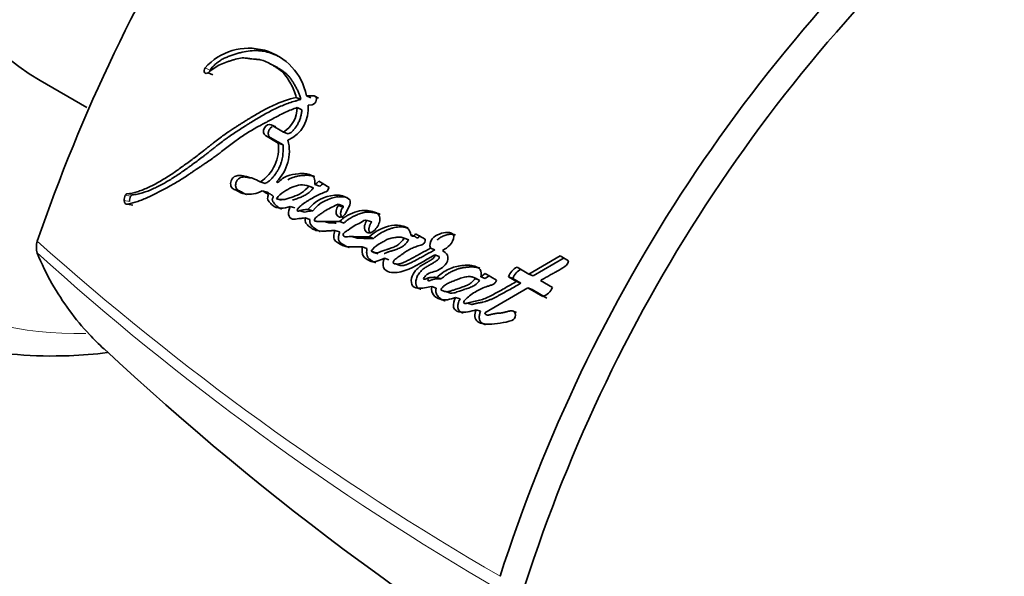
# Model space of a CAD drawing. Units: millimetres. Extents: x 0 to 787, y 0 to 1164.
# Drawn here: x 642 to 667, y 294 to 309 of the extents above; entities that cross this region are included whole.
import ezdxf
from ezdxf import colors
from ezdxf.entities.mleader import LeaderData, LeaderLine
from ezdxf.math import Vec2, Vec3

# ---------------------------------------------------------------- set-up
doc = ezdxf.new("R2010")
doc.units = ezdxf.units.MM
doc.layers.add('DV7_Défaut', color=7, linetype='Continuous')
doc.layers.add('Défaut', color=7, linetype='Continuous')

# ---------------------------------------------------------------- blocks, each defined once
blk = doc.blocks.new('_DOT')
at = {"color": 0}
blk.add_line((0, 0), (-1, 0), dxfattribs=at)
at = {"color": 0, "const_width": 0.333}
blk.add_lwpolyline([(-0.1665, 0, 1), (0.1665, 0, 1)], format="xyb", close=True, dxfattribs=at)
blk = doc.blocks.new('SE6')
at = {"layer": 'DV7_Défaut', "color": 7, "linetype": 'Continuous', "lineweight": 18}
for p, q in [((646.532, 307.623), (646.404, 307.68)), ((648.125, 305.846), (647.999, 305.895)), ((644.439, 304.295), (644.296, 304.321)), ((644.481, 304.33), (644.338, 304.356)), ((649.944, 304.281), (649.821, 304.325)), ((644.412, 304.156), (644.268, 304.181))]:
    blk.add_line(p, q, dxfattribs=at)
at = {"layer": 'DV7_Défaut', "color": 7, "linetype": 'Continuous', "lineweight": 35}
for p, q in [((648.262, 307.718), (648.141, 307.779)), ((646.608, 307.499), (646.481, 307.556)), ((642.049, 307.346), (643.28, 306.635)), ((648.931, 306.847), (648.81, 306.905)), ((649.197, 306.889), (649.077, 306.948)), ((649.278, 306.944), (649.077, 306.948)), ((649.397, 306.885), (649.278, 306.944)), ((648.957, 306.577), (648.836, 306.634)), ((649.123, 306.701), (649.226, 306.712)), ((648.268, 306.128), (648.143, 306.18)), ((648.472, 305.99), (648.143, 306.18)), ((647.999, 305.895), (648.335, 305.701)), ((648.125, 305.846), (648.461, 305.652)), ((648.596, 305.939), (648.472, 305.99)), ((648.461, 305.652), (648.335, 305.701)), ((647.987, 304.632), (647.857, 304.673)), ((649.264, 304.521), (649.139, 304.565)), ((649.421, 304.56), (649.297, 304.605)), ((649.677, 304.531), (649.402, 304.69)), ((649.628, 304.431), (649.677, 304.531)), ((648.044, 304.402), (647.914, 304.442)), ((644.498, 304.065), (644.355, 304.089)), ((648.419, 304.191), (648.291, 304.23)), ((648.773, 303.989), (648.645, 304.029)), ((650.039, 304.045), (649.916, 304.089)), ((650.05, 304.006), (649.927, 304.049)), ((650.114, 303.85), (650.22, 304.066)), ((650.191, 304.232), (650.149, 304.256)), ((648.904, 303.916), (649.031, 303.877)), ((649.25, 303.911), (649.124, 303.951)), ((649.171, 303.685), (649.044, 303.724)), ((649.544, 303.634), (649.67, 303.594)), ((650.074, 303.589), (649.95, 303.63)), ((650.803, 303.618), (650.682, 303.661)), ((649.954, 303.356), (649.829, 303.395)), ((650.298, 303.23), (650.414, 303.192)), ((651.946, 303.234), (651.829, 303.279)), ((652.213, 303.161), (651.957, 303.309)), ((650.852, 303.183), (650.731, 303.223)), ((651.777, 303.148), (651.66, 303.192)), ((650.673, 302.919), (650.55, 302.958)), ((650.911, 302.807), (650.789, 302.845)), ((650.851, 302.814), (650.974, 302.775)), ((652.465, 302.885), (652.348, 302.929)), ((652.578, 302.705), (652.462, 302.75)), ((655.771, 302.723), (654.951, 302.243)), ((655.994, 302.594), (655.771, 302.723)), ((651.255, 302.622), (651.134, 302.661)), ((651.427, 302.511), (651.548, 302.472)), ((655.878, 302.669), (655.062, 302.194)), ((653.793, 302.256), (653.682, 302.171)), ((654.094, 302.082), (653.793, 302.256)), ((653.907, 302.21), (653.796, 302.126)), ((654.951, 302.243), (654.636, 302.425)), ((655.062, 302.194), (654.951, 302.243)), ((652.637, 302.116), (652.519, 302.157)), ((653.581, 302.118), (653.466, 302.162)), ((653.646, 302.081), (653.53, 302.125)), ((653.796, 302.126), (653.682, 302.171)), ((654.521, 302.127), (654.408, 302.174)), ((654.408, 302.174), (654.624, 302.05)), ((654.521, 302.127), (654.736, 302.003)), ((654.736, 302.003), (654.624, 302.05)), ((655.568, 301.887), (655.251, 302.07)), ((652.502, 301.874), (652.383, 301.913)), ((652.759, 301.78), (652.878, 301.74)), ((653.79, 301.218), (654.919, 301.88)), ((655.031, 301.833), (654.919, 301.88)), ((654.919, 301.88), (655.312, 301.652)), ((655.031, 301.833), (655.424, 301.606)), ((653.131, 301.589), (653.013, 301.628)), ((653.328, 301.479), (653.446, 301.44)), ((653.675, 301.263), (653.558, 301.302)), ((654.619, 301.233), (654.504, 301.275))]:
    blk.add_line(p, q, dxfattribs=at)
for centre, radius, start, end in [((686.074, 287.952), 46.632, 134.7274, 161.031), ((694.293, 281.442), 42.108, 130.8536, 162.2574), ((694.406, 281.373), 41.536, 130.5624, 162.2185), ((647.56, 306.656), 1.545, 10.9179, 138.4506), ((648.072, 306.641), 0.764, 301.5906, 359.4974), ((648.206, 306.61), 0.922, 294.6471, 5.6351), ((647.284, 305.564), 1.06, 302.7321, 7.3954), ((647.514, 305.484), 1.114, 313.7399, 15.0357), ((649.192, 304.843), 0.26, 293.6993, 323.9674), ((649.318, 304.795), 0.257, 293.4961, 323.9304), ((644.543, 304.199), 0.275, 153.5984, 183.7545), ((644.352, 304.298), 0.0599, 103.2265, 157.2747), ((644.682, 304.175), 0.271, 153.5703, 183.9748), ((644.494, 304.273), 0.0587, 102.7244, 157.3775), ((649.911, 303.322), 1.008, 95.1083, 141.371), ((650.008, 303.325), 0.958, 93.8324, 142.3186), ((649.878, 303.783), 0.545, 60.2375, 95.9736), ((649.999, 303.74), 0.544, 73.729, 95.8337), ((649.846, 304.049), 0.0804, 0.0886, 29.9045), ((649.97, 304.005), 0.0799, 0.1993, 30.0798), ((642.449, 302.954), 0.499, 161.9035, 198.0965), ((654.852, 302.001), 0.476, 116.9705, 158.6115), ((654.958, 301.957), 0.469, 116.7108, 158.6827), ((655.192, 302.041), 0.407, 287.2558, 337.7482), ((694.596, 354.615), 74.427, 226.88836, 240.48648)]:
    blk.add_arc(centre, radius, start, end, dxfattribs=at)
at = {"layer": 'DV7_Défaut', "color": 7, "linetype": 'Continuous', "lineweight": 18}
for centre, radius, start, end in [((691.162, 358.244), 73.887, 228.26278, 239.97308), ((690.331, 356.337), 72.143, 227.91045, 239.93487)]:
    blk.add_arc(centre, radius, start, end, dxfattribs=at)
for centre, major_axis, start_param, end_param in [((649.95, 322.991), (-12.5, -21.651), 3.155287, 6.264936), ((650.657, 322.583), (-12, -20.785), 2.805496, 6.283185), ((650.657, 322.583), (-12, -20.785), 0, 0.334158)]:
    blk.add_ellipse(centre, major_axis=major_axis, ratio=0.57735, start_param=start_param, end_param=end_param, dxfattribs=at)
at = {"layer": 'DV7_Défaut', "color": 7, "linetype": 'Continuous', "lineweight": 35}
blk.add_ellipse((650.799, 322.501), major_axis=(8.75, 15.155), ratio=0.57735, start_param=0, end_param=3.141593, dxfattribs=at)
for points, knots in [([(646.481, 307.556), (646.594, 307.645), (646.693, 307.716), (646.872, 307.799), (646.924, 307.82), (647.018, 307.852), (647.042, 307.86), (647.107, 307.881), (647.136, 307.89), (647.215, 307.915), (647.283, 307.934), (647.394, 307.95), (647.447, 307.947), (647.519, 307.935), (647.521, 307.935), (647.543, 307.931), (647.548, 307.93), (647.564, 307.928), (647.582, 307.925), (647.626, 307.92), (647.648, 307.918), (647.702, 307.914), (647.713, 307.913), (647.743, 307.911), (647.759, 307.909), (647.797, 307.905), (647.831, 307.901), (647.911, 307.884), (647.965, 307.866), (648.074, 307.817), (648.116, 307.794), (648.199, 307.747), (648.226, 307.731), (648.266, 307.706), (648.297, 307.687), (648.362, 307.643), (648.412, 307.604), (648.534, 307.48), (648.604, 307.368), (648.722, 307.16), (648.779, 307.034), (648.81, 306.905)], [0, 0, 0, 0, 0.125, 0.125, 0.1875, 0.1875, 0.21875, 0.21875, 0.25, 0.25, 0.3125, 0.3125, 0.375, 0.375, 0.382813, 0.382813, 0.390625, 0.390625, 0.40625, 0.40625, 0.4375, 0.4375, 0.453125, 0.453125, 0.46875, 0.46875, 0.5, 0.5, 0.5625, 0.5625, 0.625, 0.625, 0.65625, 0.65625, 0.6875, 0.6875, 0.75, 0.75, 0.875, 0.875, 1, 1, 1, 1]), ([(648.374, 307.967), (648.356, 307.977), (648.309, 308.001), (648.231, 308.037), (648.108, 308.084), (647.98, 308.118), (647.847, 308.136), (647.711, 308.141), (647.538, 308.127), (647.363, 308.093), (647.223, 308.054), (647.117, 308.02), (647.03, 307.987), (646.961, 307.958), (646.909, 307.935), (646.857, 307.909), (646.806, 307.879), (646.756, 307.846), (646.708, 307.809), (646.661, 307.768), (646.616, 307.723), (646.572, 307.675), (646.545, 307.641), (646.532, 307.623)], [0, 0, 0, 0, 0.032994, 0.08668, 0.140429, 0.248542, 0.302292, 0.3557, 0.462389, 0.569902, 0.623703, 0.677382, 0.731032, 0.757878, 0.784769, 0.811765, 0.838753, 0.865535, 0.892237, 0.919011, 0.945988, 0.972991, 1, 1, 1, 1]), ([(648.263, 307.717), (648.273, 307.712), (648.308, 307.692), (648.367, 307.657), (648.44, 307.612), (648.498, 307.569), (648.542, 307.532), (648.584, 307.492), (648.633, 307.436), (648.686, 307.363), (648.728, 307.298), (648.76, 307.245), (648.791, 307.191), (648.829, 307.123), (648.869, 307.036), (648.898, 306.96), (648.918, 306.896), (648.926, 306.863), (648.931, 306.847)], [0, 0, 0, 0, 0.032122, 0.113078, 0.194044, 0.274442, 0.314455, 0.354404, 0.434387, 0.514852, 0.595873, 0.636374, 0.676816, 0.757509, 0.83804, 0.918694, 0.959978, 1, 1, 1, 1]), ([(648.81, 306.905), (648.6, 306.856), (648.403, 306.785), (648.098, 306.644), (648.004, 306.596), (647.801, 306.484), (647.714, 306.433), (647.585, 306.355), (647.567, 306.344), (647.518, 306.314), (647.493, 306.299), (647.44, 306.265), (647.421, 306.254), (647.368, 306.22), (647.344, 306.205), (647.302, 306.179), (647.271, 306.159), (647.224, 306.129), (647.202, 306.115), (647.16, 306.087), (647.131, 306.069), (647.084, 306.037), (647.061, 306.022), (646.996, 305.978), (646.944, 305.942), (646.856, 305.88), (646.81, 305.846), (646.715, 305.774), (646.677, 305.745), (646.601, 305.686), (646.585, 305.673), (646.547, 305.643), (646.546, 305.642), (646.524, 305.625), (646.509, 305.613), (646.457, 305.572), (646.442, 305.56), (646.408, 305.533), (646.378, 305.509), (646.318, 305.462), (646.27, 305.424), (646.134, 305.32), (646.051, 305.258), (645.91, 305.155), (645.865, 305.122), (645.783, 305.062), (645.732, 305.025), (645.651, 304.968), (645.6, 304.933), (645.516, 304.876), (645.468, 304.844), (645.251, 304.706), (645.059, 304.599), (644.839, 304.5), (644.787, 304.478), (644.697, 304.443), (644.653, 304.428), (644.527, 304.389), (644.425, 304.368), (644.338, 304.356)], [0, 0, 0, 0, 0.125, 0.125, 0.1875, 0.1875, 0.25, 0.25, 0.265625, 0.265625, 0.28125, 0.28125, 0.296875, 0.296875, 0.3125, 0.3125, 0.328125, 0.328125, 0.34375, 0.34375, 0.359375, 0.359375, 0.375, 0.375, 0.40625, 0.40625, 0.4375, 0.4375, 0.46875, 0.46875, 0.484375, 0.484375, 0.492188, 0.492188, 0.5, 0.5, 0.515625, 0.515625, 0.53125, 0.53125, 0.5625, 0.5625, 0.625, 0.625, 0.65625, 0.65625, 0.6875, 0.6875, 0.71875, 0.71875, 0.75, 0.75, 0.875, 0.875, 0.90625, 0.90625, 0.9375, 0.9375, 1, 1, 1, 1]), ([(644.355, 304.089), (644.443, 304.105), (644.542, 304.132), (644.671, 304.176), (644.716, 304.192), (644.806, 304.228), (644.857, 304.251), (644.984, 304.308), (645.078, 304.355), (645.214, 304.426), (645.252, 304.447), (645.328, 304.487), (645.355, 304.501), (645.401, 304.526), (645.417, 304.535), (645.541, 304.602), (645.623, 304.648), (645.762, 304.733), (645.809, 304.762), (645.895, 304.818), (645.948, 304.853), (645.997, 304.887), (646.008, 304.894), (646.03, 304.909), (646.048, 304.922), (646.068, 304.935), (646.094, 304.953), (646.151, 304.993), (646.169, 305.005), (646.201, 305.027), (646.212, 305.034), (646.235, 305.049), (646.252, 305.061), (646.272, 305.074), (646.298, 305.092), (646.342, 305.121), (646.355, 305.13), (646.377, 305.145), (646.383, 305.149), (646.446, 305.192), (646.485, 305.218), (646.581, 305.284), (646.629, 305.318), (646.691, 305.363), (646.712, 305.379), (646.758, 305.413), (646.786, 305.434), (646.848, 305.481), (646.897, 305.519), (646.989, 305.589), (647.029, 305.62), (647.182, 305.735), (647.26, 305.793), (647.407, 305.895), (647.451, 305.924), (647.547, 305.986), (647.599, 306.018), (647.686, 306.069), (647.743, 306.101), (647.81, 306.138), (647.84, 306.154), (647.872, 306.171), (647.883, 306.177), (647.907, 306.19), (647.925, 306.199), (647.944, 306.209), (647.952, 306.213), (647.981, 306.229), (647.989, 306.233), (648.002, 306.24), (648.001, 306.239), (648.038, 306.259), (648.058, 306.27), (648.129, 306.307), (648.173, 306.331), (648.286, 306.392), (648.326, 306.413), (648.431, 306.467), (648.476, 306.49), (648.633, 306.563), (648.729, 306.601), (648.836, 306.634)], [0, 0, 0, 0, 0.0625, 0.0625, 0.09375, 0.09375, 0.125, 0.125, 0.1875, 0.1875, 0.21875, 0.21875, 0.234375, 0.234375, 0.25, 0.25, 0.3125, 0.3125, 0.34375, 0.34375, 0.375, 0.375, 0.382812, 0.382812, 0.390625, 0.390625, 0.40625, 0.40625, 0.421875, 0.421875, 0.429688, 0.429688, 0.4375, 0.4375, 0.453125, 0.453125, 0.460938, 0.460938, 0.46875, 0.46875, 0.5, 0.5, 0.53125, 0.53125, 0.546875, 0.546875, 0.5625, 0.5625, 0.59375, 0.59375, 0.625, 0.625, 0.6875, 0.6875, 0.71875, 0.71875, 0.75, 0.75, 0.78125, 0.78125, 0.796875, 0.796875, 0.804688, 0.804688, 0.8125, 0.8125, 0.820312, 0.820312, 0.824219, 0.824219, 0.828125, 0.828125, 0.84375, 0.84375, 0.875, 0.875, 0.90625, 0.90625, 0.9375, 0.9375, 1, 1, 1, 1]), ([(648.931, 306.847), (648.905, 306.841), (648.853, 306.828), (648.751, 306.799), (648.573, 306.743), (648.372, 306.661), (648.174, 306.565), (648.027, 306.488), (647.881, 306.405), (647.737, 306.32), (647.617, 306.246), (647.522, 306.187), (647.427, 306.128), (647.309, 306.053), (647.168, 305.961), (647.053, 305.881), (646.961, 305.815), (646.87, 305.748), (646.78, 305.679), (646.691, 305.609), (646.624, 305.556), (646.557, 305.504), (646.491, 305.451), (646.424, 305.4), (646.336, 305.332), (646.225, 305.248), (646.114, 305.167), (646.026, 305.103), (645.938, 305.039), (645.827, 304.96), (645.695, 304.869), (645.518, 304.753), (645.339, 304.647), (645.159, 304.553), (644.979, 304.468), (644.82, 304.406), (644.685, 304.368), (644.617, 304.352), (644.549, 304.34), (644.503, 304.333), (644.481, 304.33)], [0, 0, 0, 0, 0.015753, 0.031449, 0.062719, 0.124989, 0.156122, 0.187302, 0.218543, 0.249841, 0.281142, 0.296787, 0.31243, 0.343708, 0.374971, 0.406221, 0.421845, 0.437473, 0.468742, 0.484381, 0.500022, 0.515663, 0.531302, 0.546932, 0.562548, 0.59375, 0.624922, 0.640501, 0.656077, 0.687218, 0.718351, 0.749496, 0.811948, 0.843342, 0.874724, 0.937209, 0.952841, 0.968509, 0.984227, 1, 1, 1, 1]), ([(648.957, 306.577), (648.956, 306.562), (648.954, 306.53), (648.945, 306.467), (648.927, 306.387), (648.894, 306.294), (648.858, 306.219), (648.826, 306.162), (648.79, 306.107), (648.741, 306.043), (648.684, 305.989), (648.635, 305.956), (648.609, 305.945), (648.596, 305.939)], [0, 0, 0, 0, 0.063348, 0.125363, 0.250688, 0.37544, 0.500135, 0.562913, 0.625165, 0.749162, 0.874667, 0.937024, 1, 1, 1, 1]), ([(648.143, 306.18), (648.087, 306.212), (648.006, 306.173), (647.93, 306.023), (647.943, 305.928), (647.999, 305.895)], [0, 0, 0, 0, 0.5, 0.5, 1, 1, 1, 1]), ([(648.17, 306.127), (648.164, 306.124), (648.149, 306.115), (648.129, 306.097), (648.109, 306.074), (648.093, 306.048), (648.081, 306.019), (648.073, 305.989), (648.07, 305.958), (648.072, 305.929), (648.079, 305.902), (648.09, 305.879), (648.105, 305.859), (648.118, 305.85), (648.125, 305.846)], [0, 0, 0, 0, 0.06824, 0.152973, 0.237463, 0.321851, 0.406521, 0.490778, 0.575607, 0.660124, 0.744991, 0.830002, 0.914747, 1, 1, 1, 1]), ([(648.461, 305.652), (648.461, 305.632), (648.463, 305.598), (648.463, 305.549), (648.463, 305.495), (648.46, 305.431), (648.45, 305.331), (648.428, 305.226), (648.394, 305.128), (648.366, 305.062), (648.332, 304.997), (648.28, 304.909), (648.217, 304.825), (648.153, 304.752), (648.11, 304.71), (648.073, 304.682), (648.036, 304.656), (648.006, 304.642), (647.987, 304.632)], [0, 0, 0, 0, 0.050001, 0.087402, 0.124735, 0.186869, 0.249148, 0.374036, 0.445017, 0.498731, 0.5488, 0.623508, 0.748616, 0.811052, 0.87363, 0.905281, 0.936842, 1, 1, 1, 1]), ([(647.857, 304.673), (647.789, 304.715), (647.728, 304.746), (647.617, 304.782), (647.584, 304.791), (647.507, 304.811), (647.48, 304.817), (647.393, 304.835), (647.361, 304.843), (647.29, 304.847), (647.248, 304.843), (647.173, 304.812), (647.134, 304.785), (647.083, 304.695), (647.071, 304.64), (647.086, 304.547), (647.11, 304.513), (647.181, 304.47), (647.21, 304.461), (647.32, 304.397), (647.376, 304.367), (647.614, 304.34), (647.755, 304.356), (647.914, 304.442)], [0, 0, 0, 0, 0.125, 0.125, 0.1875, 0.1875, 0.25, 0.25, 0.3125, 0.3125, 0.375, 0.375, 0.4375, 0.4375, 0.5, 0.5, 0.5625, 0.5625, 0.625, 0.625, 0.75, 0.75, 1, 1, 1, 1]), ([(647.596, 304.779), (647.586, 304.781), (647.567, 304.785), (647.539, 304.791), (647.512, 304.797), (647.484, 304.802), (647.456, 304.805), (647.428, 304.806), (647.39, 304.803), (647.351, 304.793), (647.313, 304.775), (647.286, 304.756), (647.26, 304.732), (647.239, 304.702), (647.223, 304.667), (647.213, 304.63), (647.208, 304.592), (647.21, 304.555), (647.219, 304.521), (647.234, 304.492), (647.254, 304.47), (647.274, 304.456), (647.29, 304.447), (647.303, 304.441), (647.316, 304.435), (647.333, 304.427), (647.354, 304.416), (647.379, 304.402), (647.403, 304.388), (647.428, 304.373), (647.453, 304.359), (647.476, 304.348), (647.492, 304.342), (647.499, 304.34)], [0, 0, 0, 0, 0.036048, 0.069483, 0.10292, 0.136294, 0.169553, 0.202758, 0.236073, 0.302985, 0.336501, 0.369713, 0.403171, 0.436468, 0.46992, 0.503406, 0.536681, 0.570151, 0.603635, 0.637191, 0.670835, 0.704378, 0.721259, 0.73814, 0.755026, 0.771915, 0.805679, 0.839443, 0.873224, 0.907003, 0.940765, 0.974538, 1, 1, 1, 1]), ([(649.297, 304.605), (649.311, 304.669), (649.306, 304.735), (649.25, 304.829), (649.21, 304.851), (649.107, 304.885), (649.065, 304.891), (648.963, 304.897), (648.914, 304.895), (648.765, 304.883), (648.66, 304.862), (648.514, 304.804), (648.459, 304.775), (648.373, 304.709), (648.328, 304.628), (648.284, 304.679)], [0, 0, 0, 0, 0.125, 0.125, 0.25, 0.25, 0.375, 0.375, 0.5, 0.5, 0.75, 0.75, 0.875, 0.875, 1, 1, 1, 1]), ([(649.289, 304.82), (649.287, 304.821), (649.273, 304.825), (649.248, 304.832), (649.2, 304.842), (649.139, 304.849), (649.077, 304.85), (649.027, 304.848), (648.952, 304.843), (648.861, 304.831), (648.761, 304.805), (648.686, 304.779), (648.63, 304.753), (648.596, 304.733), (648.586, 304.728)], [0, 0, 0, 0, 0.010392, 0.063047, 0.115666, 0.221238, 0.326758, 0.37925, 0.43165, 0.640772, 0.760695, 0.851414, 0.957087, 1, 1, 1, 1]), ([(648.291, 304.23), (648.341, 304.311), (648.41, 304.367), (648.551, 304.462), (648.617, 304.498), (648.777, 304.567), (648.848, 304.59), (648.994, 304.602), (649.068, 304.586), (649.139, 304.565)], [0, 0, 0, 0, 0.25, 0.25, 0.5, 0.5, 0.75, 0.75, 1, 1, 1, 1]), ([(649.139, 304.565), (649.082, 304.488), (649.018, 304.432), (648.871, 304.339), (648.807, 304.312), (648.706, 304.276), (648.694, 304.272), (648.649, 304.256), (648.632, 304.25), (648.584, 304.235), (648.539, 304.221), (648.438, 304.2), (648.356, 304.21), (648.291, 304.23)], [0, 0, 0, 0, 0.25, 0.25, 0.5, 0.5, 0.5625, 0.5625, 0.625, 0.625, 0.75, 0.75, 1, 1, 1, 1]), ([(647.914, 304.442), (647.946, 304.422), (647.981, 304.399), (648.029, 304.371), (648.05, 304.361), (648.067, 304.341), (648.073, 304.328), (648.065, 304.299), (648.059, 304.287), (648.047, 304.254), (648.047, 304.224), (648.069, 304.18), (648.077, 304.171), (648.113, 304.128), (648.123, 304.116), (648.15, 304.088), (648.166, 304.073), (648.243, 304.012), (648.318, 303.983), (648.483, 303.981), (648.561, 304.002), (648.645, 304.029)], [0, 0, 0, 0, 0.125, 0.125, 0.1875, 0.1875, 0.21875, 0.21875, 0.25, 0.25, 0.3125, 0.3125, 0.375, 0.375, 0.4375, 0.4375, 0.5, 0.5, 0.75, 0.75, 1, 1, 1, 1]), ([(648.044, 304.402), (648.052, 304.397), (648.064, 304.389), (648.081, 304.379), (648.097, 304.369), (648.117, 304.356), (648.138, 304.343), (648.153, 304.335), (648.161, 304.33), (648.169, 304.325), (648.18, 304.319), (648.191, 304.309), (648.199, 304.297), (648.201, 304.284), (648.199, 304.274), (648.196, 304.265), (648.192, 304.257), (648.19, 304.251), (648.187, 304.245), (648.184, 304.237), (648.181, 304.227), (648.177, 304.215), (648.176, 304.198), (648.18, 304.18), (648.187, 304.164), (648.195, 304.149), (648.208, 304.132), (648.225, 304.111), (648.245, 304.087), (648.266, 304.064), (648.288, 304.042), (648.318, 304.016), (648.36, 303.988), (648.401, 303.969), (648.426, 303.961), (648.432, 303.959)], [0, 0, 0, 0, 0.047573, 0.071356, 0.09514, 0.142709, 0.190291, 0.214093, 0.225997, 0.237897, 0.261679, 0.285612, 0.310311, 0.32273, 0.335171, 0.347489, 0.359789, 0.365946, 0.372104, 0.384407, 0.396662, 0.40893, 0.433441, 0.458026, 0.48267, 0.507069, 0.531422, 0.580231, 0.629001, 0.677556, 0.725897, 0.774115, 0.870791, 0.96869, 1, 1, 1, 1]), ([(649.264, 304.521), (649.257, 304.511), (649.243, 304.493), (649.213, 304.458), (649.174, 304.419), (649.123, 304.378), (649.053, 304.331), (648.981, 304.293), (648.909, 304.262), (648.854, 304.242), (648.808, 304.226), (648.771, 304.214), (648.741, 304.204), (648.72, 304.197), (648.709, 304.194)], [0, 0, 0, 0, 0.047464, 0.094563, 0.188226, 0.282394, 0.377207, 0.564838, 0.658553, 0.752474, 0.84658, 0.893662, 0.940733, 1, 1, 1, 1]), ([(649.124, 303.951), (649.077, 303.949), (649.024, 303.945), (648.958, 303.932), (648.931, 303.925), (648.885, 303.91), (648.857, 303.897), (648.829, 303.919), (648.828, 303.933), (648.848, 303.968), (648.854, 303.974), (648.889, 304.011), (648.905, 304.026), (648.973, 304.085), (649.012, 304.111), (649.086, 304.16), (649.104, 304.171), (649.156, 304.203), (649.176, 304.215), (649.245, 304.255), (649.295, 304.282), (649.431, 304.352), (649.532, 304.395), (649.628, 304.431)], [0, 0, 0, 0, 0.125, 0.125, 0.1875, 0.1875, 0.25, 0.25, 0.28125, 0.28125, 0.3125, 0.3125, 0.375, 0.375, 0.5, 0.5, 0.5625, 0.5625, 0.625, 0.625, 0.75, 0.75, 1, 1, 1, 1]), ([(648.645, 304.029), (648.625, 303.961), (648.6, 303.884), (648.614, 303.753), (648.657, 303.702), (648.768, 303.686), (648.816, 303.701), (648.893, 303.708), (648.899, 303.708), (648.939, 303.712), (648.95, 303.713), (648.981, 303.716), (649.021, 303.721), (649.044, 303.724)], [0, 0, 0, 0, 0.25, 0.25, 0.5, 0.5, 0.75, 0.75, 0.8125, 0.8125, 0.875, 0.875, 1, 1, 1, 1]), ([(649.95, 303.63), (649.887, 303.629), (649.837, 303.628), (649.748, 303.629), (649.729, 303.63), (649.674, 303.631), (649.658, 303.632), (649.642, 303.632), (649.62, 303.633), (649.582, 303.634), (649.547, 303.634), (649.497, 303.634), (649.464, 303.633), (649.408, 303.629), (649.378, 303.627), (649.338, 303.633), (649.324, 303.637), (649.299, 303.647), (649.282, 303.653), (649.304, 303.718), (649.325, 303.735), (649.379, 303.779), (649.398, 303.791), (649.461, 303.837), (649.485, 303.854), (649.53, 303.886), (649.56, 303.905), (649.698, 303.987), (649.803, 304.033), (649.916, 304.089)], [0, 0, 0, 0, 0.125, 0.125, 0.1875, 0.1875, 0.21875, 0.21875, 0.25, 0.25, 0.3125, 0.3125, 0.375, 0.375, 0.4375, 0.4375, 0.46875, 0.46875, 0.5, 0.5, 0.5625, 0.5625, 0.625, 0.625, 0.6875, 0.6875, 0.75, 0.75, 1, 1, 1, 1]), ([(649.927, 304.049), (649.85, 303.978), (649.837, 303.84), (649.954, 303.716), (650.065, 303.748), (650.114, 303.85)], [0, 0, 0, 0, 0.5, 0.5, 1, 1, 1, 1]), ([(649.25, 303.911), (649.238, 303.91), (649.215, 303.909), (649.167, 303.905), (649.107, 303.898), (649.059, 303.886), (649.035, 303.878)], [0, 0, 0, 0, 0.166767, 0.333415, 0.666654, 1, 1, 1, 1]), ([(650.682, 303.661), (650.647, 303.625), (650.626, 303.571), (650.602, 303.473), (650.601, 303.419), (650.665, 303.349), (650.698, 303.327), (650.78, 303.329), (650.822, 303.353), (650.936, 303.455), (650.995, 303.549), (651.019, 303.701), (651.013, 303.753), (650.971, 303.833), (650.938, 303.857), (650.878, 303.879), (650.862, 303.883), (650.829, 303.891), (650.826, 303.891), (650.795, 303.898), (650.788, 303.899), (650.767, 303.904), (650.74, 303.909), (650.703, 303.915), (650.68, 303.919), (650.588, 303.928), (650.499, 303.92), (650.333, 303.873), (650.246, 303.831), (650.101, 303.758), (650.014, 303.696), (649.95, 303.63)], [0, 0, 0, 0, 0.0625, 0.0625, 0.125, 0.125, 0.1875, 0.1875, 0.25, 0.25, 0.375, 0.375, 0.4375, 0.4375, 0.5, 0.5, 0.53125, 0.53125, 0.546875, 0.546875, 0.5625, 0.5625, 0.59375, 0.59375, 0.625, 0.625, 0.75, 0.75, 0.875, 0.875, 1, 1, 1, 1]), ([(650.05, 304.006), (650.041, 303.997), (650.024, 303.979), (650.004, 303.945), (649.989, 303.908), (649.981, 303.869), (649.98, 303.831), (649.986, 303.794), (649.999, 303.762), (650.018, 303.735), (650.039, 303.718), (650.054, 303.711), (650.06, 303.709)], [0, 0, 0, 0, 0.103859, 0.208004, 0.311793, 0.415724, 0.520073, 0.624201, 0.728526, 0.833242, 0.937719, 1, 1, 1, 1]), ([(651.02, 303.826), (651.019, 303.826), (651.009, 303.83), (650.989, 303.836), (650.965, 303.842), (650.945, 303.846), (650.925, 303.85), (650.901, 303.856), (650.872, 303.862), (650.832, 303.869), (650.792, 303.875), (650.752, 303.878), (650.712, 303.879), (650.661, 303.877), (650.599, 303.868), (650.538, 303.853), (650.476, 303.833), (650.426, 303.813), (650.386, 303.795), (650.356, 303.781), (650.326, 303.767), (650.286, 303.747), (650.237, 303.721), (650.18, 303.684), (650.125, 303.64), (650.091, 303.606), (650.074, 303.589)], [0, 0, 0, 0, 0.002685, 0.034063, 0.06539, 0.081054, 0.096719, 0.128051, 0.159387, 0.190738, 0.253525, 0.284796, 0.315921, 0.377923, 0.439954, 0.502361, 0.564852, 0.627051, 0.658126, 0.689202, 0.72028, 0.751365, 0.813633, 0.875966, 0.937889, 1, 1, 1, 1]), ([(649.044, 303.724), (649.036, 303.67), (649.041, 303.623), (649.091, 303.546), (649.115, 303.528), (649.171, 303.484), (649.185, 303.473), (649.215, 303.452), (649.234, 303.44), (649.28, 303.413), (649.318, 303.398), (649.436, 303.373), (649.508, 303.376), (649.632, 303.381), (649.665, 303.383), (649.721, 303.387), (649.724, 303.387), (649.74, 303.388), (649.75, 303.389), (649.779, 303.391), (649.803, 303.393), (649.829, 303.395)], [0, 0, 0, 0, 0.125, 0.125, 0.25, 0.25, 0.3125, 0.3125, 0.375, 0.375, 0.5, 0.5, 0.75, 0.75, 0.875, 0.875, 0.90625, 0.90625, 0.9375, 0.9375, 1, 1, 1, 1]), ([(649.171, 303.685), (649.17, 303.673), (649.167, 303.647), (649.168, 303.616), (649.172, 303.592), (649.18, 303.571), (649.193, 303.546), (649.212, 303.521), (649.234, 303.5), (649.256, 303.48), (649.28, 303.461), (649.303, 303.443), (649.335, 303.419), (649.376, 303.392), (649.415, 303.373), (649.438, 303.364), (649.443, 303.363)], [0, 0, 0, 0, 0.068984, 0.138113, 0.172504, 0.207063, 0.276168, 0.345274, 0.414308, 0.482911, 0.551397, 0.619855, 0.6883, 0.825358, 0.963275, 1, 1, 1, 1]), ([(649.863, 303.59), (649.862, 303.59), (649.847, 303.59), (649.817, 303.591), (649.775, 303.592), (649.726, 303.594), (649.691, 303.594), (649.67, 303.594)], [0, 0, 0, 0, 0.017654, 0.237684, 0.457721, 0.677739, 1, 1, 1, 1]), ([(650.731, 303.223), (650.671, 303.222), (650.613, 303.222), (650.499, 303.224), (650.447, 303.226), (650.366, 303.229), (650.356, 303.229), (650.322, 303.231), (650.306, 303.231), (650.286, 303.232), (650.266, 303.233), (650.24, 303.233), (650.223, 303.233), (650.182, 303.231), (650.146, 303.226), (650.097, 303.225), (650.059, 303.234), (650.042, 303.276), (650.05, 303.297), (650.07, 303.329), (650.081, 303.341), (650.123, 303.374), (650.149, 303.384), (650.235, 303.443), (650.282, 303.486), (650.399, 303.549), (650.461, 303.57), (650.565, 303.631), (650.627, 303.69), (650.682, 303.661)], [0, 0, 0, 0, 0.125, 0.125, 0.25, 0.25, 0.28125, 0.28125, 0.3125, 0.3125, 0.34375, 0.34375, 0.375, 0.375, 0.4375, 0.4375, 0.5, 0.5, 0.53125, 0.53125, 0.5625, 0.5625, 0.625, 0.625, 0.75, 0.75, 0.875, 0.875, 1, 1, 1, 1]), ([(650.803, 303.618), (650.794, 303.609), (650.782, 303.595), (650.768, 303.572), (650.757, 303.549), (650.748, 303.524), (650.74, 303.499), (650.734, 303.474), (650.727, 303.442), (650.725, 303.409), (650.729, 303.385), (650.738, 303.364), (650.75, 303.347), (650.76, 303.337), (650.763, 303.334)], [0, 0, 0, 0, 0.118837, 0.178503, 0.238428, 0.357295, 0.416957, 0.47677, 0.595976, 0.715494, 0.775619, 0.835317, 0.955067, 1, 1, 1, 1]), ([(651.829, 303.279), (651.828, 303.343), (651.8, 303.395), (651.726, 303.471), (651.682, 303.493), (651.53, 303.538), (651.431, 303.541), (651.115, 303.487), (650.907, 303.39), (650.731, 303.223)], [0, 0, 0, 0, 0.125, 0.125, 0.25, 0.25, 0.5, 0.5, 1, 1, 1, 1]), ([(651.764, 303.458), (651.759, 303.46), (651.742, 303.465), (651.712, 303.473), (651.662, 303.482), (651.599, 303.489), (651.522, 303.489), (651.444, 303.48), (651.366, 303.463), (651.289, 303.44), (651.212, 303.411), (651.112, 303.367), (651.025, 303.32), (650.955, 303.27), (650.92, 303.243), (650.886, 303.213), (650.864, 303.193), (650.852, 303.183)], [0, 0, 0, 0, 0.017422, 0.05851, 0.09962, 0.182117, 0.264042, 0.345561, 0.427275, 0.509451, 0.59118, 0.672511, 0.834845, 0.875762, 0.917009, 0.958506, 1, 1, 1, 1]), ([(649.829, 303.395), (649.814, 303.347), (649.8, 303.287), (649.796, 303.189), (649.814, 303.142), (649.865, 303.095), (649.879, 303.086), (649.918, 303.061), (649.935, 303.05), (649.982, 303.022), (650.025, 303), (650.096, 302.974), (650.135, 302.967), (650.201, 302.962), (650.218, 302.962), (650.263, 302.961), (650.275, 302.961), (650.33, 302.961), (650.343, 302.961), (650.386, 302.96), (650.403, 302.96), (650.449, 302.96), (650.461, 302.959), (650.515, 302.958), (650.537, 302.958), (650.55, 302.958)], [0, 0, 0, 0, 0.125, 0.125, 0.25, 0.25, 0.3125, 0.3125, 0.375, 0.375, 0.5, 0.5, 0.625, 0.625, 0.6875, 0.6875, 0.75, 0.75, 0.8125, 0.8125, 0.875, 0.875, 0.9375, 0.9375, 1, 1, 1, 1]), ([(649.954, 303.356), (649.951, 303.348), (649.944, 303.322), (649.934, 303.283), (649.926, 303.239), (649.922, 303.2), (649.923, 303.167), (649.928, 303.143), (649.936, 303.12), (649.951, 303.096), (649.973, 303.073), (649.998, 303.054), (650.024, 303.036), (650.05, 303.02), (650.076, 303.004), (650.102, 302.988), (650.138, 302.969), (650.173, 302.953), (650.2, 302.945), (650.207, 302.943)], [0, 0, 0, 0, 0.039822, 0.119189, 0.178748, 0.23871, 0.298556, 0.328623, 0.358528, 0.418574, 0.4786, 0.538518, 0.598162, 0.657768, 0.717369, 0.776977, 0.836635, 0.95621, 1, 1, 1, 1]), ([(651.957, 303.309), (651.94, 303.286), (651.922, 303.245), (651.867, 303.239), (651.845, 303.26), (651.829, 303.279)], [0, 0, 0, 0, 0.5, 0.5, 1, 1, 1, 1]), ([(652.073, 303.263), (652.071, 303.26), (652.066, 303.254), (652.06, 303.244), (652.053, 303.234), (652.046, 303.224), (652.039, 303.215), (652.03, 303.207), (652.023, 303.201), (652.016, 303.198), (652.006, 303.197), (651.995, 303.199), (651.984, 303.204), (651.972, 303.21), (651.959, 303.22), (651.951, 303.23), (651.946, 303.234)], [0, 0, 0, 0, 0.062624, 0.125239, 0.187855, 0.250426, 0.313037, 0.375312, 0.43788, 0.46922, 0.500741, 0.625613, 0.688183, 0.750913, 0.875248, 1, 1, 1, 1]), ([(652.967, 303.241), (652.947, 303.326), (652.871, 303.339), (652.731, 303.345), (652.659, 303.329), (652.52, 303.272), (652.444, 303.234), (652.344, 303.104), (652.325, 303.004), (652.348, 302.929)], [0, 0, 0, 0, 0.25, 0.25, 0.5, 0.5, 0.75, 0.75, 1, 1, 1, 1]), ([(653.013, 303.274), (653.006, 303.277), (652.991, 303.282), (652.958, 303.29), (652.898, 303.297), (652.827, 303.29), (652.756, 303.272), (652.686, 303.248), (652.626, 303.217), (652.577, 303.184), (652.553, 303.167), (652.538, 303.153), (652.53, 303.146), (652.53, 303.145)], [0, 0, 0, 0, 0.047837, 0.101187, 0.207016, 0.418593, 0.523882, 0.628834, 0.840051, 0.893003, 0.946041, 0.998752, 1, 1, 1, 1]), ([(650.852, 303.183), (650.823, 303.182), (650.765, 303.181), (650.678, 303.182), (650.592, 303.185), (650.52, 303.188), (650.462, 303.19), (650.432, 303.192), (650.416, 303.192), (650.414, 303.192)], [0, 0, 0, 0, 0.197652, 0.3953, 0.59299, 0.790736, 0.889624, 0.988507, 1, 1, 1, 1]), ([(650.789, 302.845), (650.847, 302.924), (650.902, 302.983), (651, 303.041), (651.013, 303.048), (651.059, 303.072), (651.075, 303.081), (651.123, 303.109), (651.167, 303.136), (651.236, 303.17), (651.275, 303.183), (651.339, 303.197), (651.354, 303.199), (651.397, 303.206), (651.421, 303.21), (651.447, 303.213), (651.474, 303.217), (651.511, 303.22), (651.532, 303.221), (651.586, 303.218), (651.625, 303.207), (651.66, 303.192)], [0, 0, 0, 0, 0.25, 0.25, 0.3125, 0.3125, 0.375, 0.375, 0.5, 0.5, 0.625, 0.625, 0.6875, 0.6875, 0.75, 0.75, 0.8125, 0.8125, 0.875, 0.875, 1, 1, 1, 1]), ([(651.66, 303.192), (651.609, 303.115), (651.538, 303.039), (651.433, 302.977), (651.39, 302.957), (651.336, 302.937), (651.314, 302.929), (651.287, 302.92), (651.275, 302.916), (651.258, 302.911), (651.242, 302.906), (651.233, 302.903), (651.221, 302.899), (651.197, 302.892), (651.191, 302.89), (651.157, 302.88), (651.142, 302.875), (651.082, 302.855), (651.049, 302.84), (650.922, 302.792), (650.858, 302.799), (650.789, 302.845)], [0, 0, 0, 0, 0.25, 0.25, 0.375, 0.375, 0.4375, 0.4375, 0.46875, 0.46875, 0.5, 0.5, 0.53125, 0.53125, 0.5625, 0.5625, 0.625, 0.625, 0.75, 0.75, 1, 1, 1, 1]), ([(651.777, 303.148), (651.771, 303.139), (651.758, 303.119), (651.737, 303.09), (651.715, 303.063), (651.692, 303.037), (651.667, 303.013), (651.633, 302.985), (651.587, 302.955), (651.531, 302.926), (651.474, 302.902), (651.426, 302.885), (651.387, 302.873), (651.358, 302.864), (651.329, 302.855), (651.291, 302.844), (651.252, 302.832), (651.214, 302.818), (651.19, 302.809), (651.171, 302.802), (651.152, 302.794), (651.138, 302.788), (651.128, 302.785)], [0, 0, 0, 0, 0.041589, 0.083024, 0.124352, 0.165736, 0.207472, 0.249345, 0.332326, 0.415519, 0.499122, 0.582581, 0.624318, 0.666068, 0.707826, 0.749583, 0.833064, 0.874794, 0.916524, 0.937394, 0.958265, 1, 1, 1, 1]), ([(652.348, 302.929), (652.263, 302.88), (652.194, 302.841), (652.063, 302.768), (652.031, 302.751), (651.963, 302.714), (651.955, 302.71), (651.914, 302.688), (651.891, 302.675), (651.839, 302.647), (651.823, 302.638), (651.787, 302.619), (651.763, 302.607), (651.708, 302.58), (651.662, 302.558), (651.583, 302.527), (651.538, 302.512), (651.458, 302.503), (651.408, 302.51), (651.365, 302.539), (651.367, 302.574), (651.396, 302.618), (651.412, 302.63), (651.48, 302.677), (651.502, 302.693), (651.573, 302.746), (651.59, 302.758), (651.623, 302.782), (651.648, 302.799), (651.698, 302.834), (651.745, 302.864), (651.821, 302.905), (651.861, 302.924), (651.948, 302.959), (651.983, 302.971), (652.053, 302.995), (652.065, 302.999), (652.12, 303.017), (652.136, 303.02), (652.193, 303.047), (652.213, 303.115), (652.213, 303.161)], [0, 0, 0, 0, 0.125, 0.125, 0.1875, 0.1875, 0.21875, 0.21875, 0.25, 0.25, 0.28125, 0.28125, 0.3125, 0.3125, 0.375, 0.375, 0.4375, 0.4375, 0.5, 0.5, 0.53125, 0.53125, 0.5625, 0.5625, 0.625, 0.625, 0.65625, 0.65625, 0.6875, 0.6875, 0.75, 0.75, 0.8125, 0.8125, 0.875, 0.875, 0.90625, 0.90625, 0.9375, 0.9375, 1, 1, 1, 1]), ([(643.728, 300.274), (643.598, 300.394), (643.472, 300.52), (643.164, 300.85), (642.988, 301.061), (642.493, 301.732), (642.204, 302.23), (641.974, 302.799)], [0, 0, 0, 0, 0.179866, 0.179866, 0.453244, 0.453244, 1, 1, 1, 1]), ([(650.55, 302.958), (650.54, 302.874), (650.536, 302.782), (650.62, 302.661), (650.683, 302.628), (650.765, 302.584), (650.8, 302.57), (650.862, 302.565), (650.895, 302.572), (651.006, 302.607), (651.061, 302.633), (651.134, 302.661)], [0, 0, 0, 0, 0.25, 0.25, 0.5, 0.5, 0.625, 0.625, 0.75, 0.75, 1, 1, 1, 1]), ([(650.673, 302.919), (650.671, 302.898), (650.667, 302.856), (650.666, 302.794), (650.674, 302.744), (650.687, 302.707), (650.701, 302.684), (650.718, 302.663), (650.736, 302.645), (650.756, 302.629), (650.776, 302.615), (650.797, 302.601), (650.818, 302.587), (650.839, 302.574), (650.86, 302.561), (650.882, 302.55), (650.897, 302.544), (650.905, 302.541)], [0, 0, 0, 0, 0.111006, 0.221852, 0.333286, 0.389284, 0.445099, 0.500819, 0.556888, 0.612618, 0.668228, 0.723821, 0.779415, 0.835024, 0.890695, 0.946555, 1, 1, 1, 1]), ([(651.134, 302.661), (651.103, 302.586), (651.087, 302.486), (651.141, 302.347), (651.209, 302.315), (651.401, 302.264), (651.536, 302.291), (651.955, 302.426), (652.195, 302.596), (652.462, 302.75)], [0, 0, 0, 0, 0.125, 0.125, 0.25, 0.25, 0.5, 0.5, 1, 1, 1, 1]), ([(652.465, 302.885), (652.445, 302.873), (652.405, 302.85), (652.325, 302.805), (652.224, 302.749), (652.104, 302.684), (652.014, 302.636), (651.954, 302.604), (651.914, 302.583), (651.864, 302.557), (651.803, 302.528), (651.752, 302.506), (651.711, 302.491), (651.681, 302.481), (651.649, 302.473), (651.618, 302.468), (651.593, 302.466), (651.573, 302.467), (651.56, 302.469), (651.551, 302.471), (651.548, 302.472)], [0, 0, 0, 0, 0.065974, 0.131933, 0.26382, 0.395694, 0.527567, 0.560535, 0.593505, 0.659467, 0.725526, 0.791611, 0.824593, 0.857567, 0.890604, 0.923857, 0.956946, 0.970129, 0.989952, 1, 1, 1, 1]), ([(652.462, 302.75), (652.48, 302.714), (652.45, 302.682), (652.391, 302.633), (652.366, 302.617), (652.305, 302.578), (652.283, 302.565), (652.214, 302.527), (652.184, 302.511), (652.136, 302.483), (652.101, 302.461), (652.048, 302.424), (652.019, 302.4), (651.943, 302.325), (651.895, 302.258), (651.841, 302.117), (651.834, 302.03), (651.889, 301.906), (651.951, 301.882), (652.134, 301.856), (652.259, 301.889), (652.383, 301.913)], [0, 0, 0, 0, 0.0625, 0.0625, 0.125, 0.125, 0.1875, 0.1875, 0.25, 0.25, 0.3125, 0.3125, 0.375, 0.375, 0.5, 0.5, 0.625, 0.625, 0.75, 0.75, 1, 1, 1, 1]), ([(652.519, 302.157), (652.468, 302.16), (652.408, 302.16), (652.333, 302.151), (652.302, 302.145), (652.251, 302.126), (652.221, 302.107), (652.182, 302.107), (652.158, 302.112), (652.177, 302.15), (652.187, 302.156), (652.229, 302.202), (652.248, 302.225), (652.328, 302.279), (652.39, 302.29), (652.508, 302.326), (652.567, 302.352), (652.679, 302.426), (652.738, 302.472), (652.81, 302.593), (652.827, 302.679), (652.768, 302.8), (652.721, 302.835), (652.67, 302.866)], [0, 0, 0, 0, 0.125, 0.125, 0.1875, 0.1875, 0.25, 0.25, 0.28125, 0.28125, 0.3125, 0.3125, 0.375, 0.375, 0.5, 0.5, 0.625, 0.625, 0.75, 0.75, 0.875, 0.875, 1, 1, 1, 1]), ([(652.578, 302.705), (652.58, 302.702), (652.583, 302.694), (652.584, 302.68), (652.581, 302.666), (652.575, 302.653), (652.567, 302.641), (652.558, 302.631), (652.548, 302.622), (652.527, 302.606), (652.496, 302.582), (652.453, 302.554), (652.41, 302.529), (652.373, 302.508), (652.344, 302.492), (652.315, 302.476), (652.278, 302.456), (652.235, 302.43), (652.193, 302.402), (652.152, 302.371), (652.099, 302.323), (652.051, 302.267), (652.011, 302.202), (651.987, 302.15), (651.97, 302.094), (651.963, 302.046), (651.964, 302.009), (651.967, 301.981), (651.973, 301.955), (651.982, 301.93), (651.994, 301.908), (652.014, 301.883), (652.046, 301.86), (652.076, 301.848), (652.093, 301.844), (652.095, 301.843)], [0, 0, 0, 0, 0.0108, 0.021538, 0.032297, 0.043067, 0.053831, 0.064526, 0.075207, 0.085917, 0.128632, 0.17126, 0.213941, 0.256702, 0.278103, 0.299504, 0.342264, 0.384919, 0.42748, 0.470072, 0.512989, 0.59982, 0.643288, 0.686897, 0.730505, 0.774065, 0.796034, 0.817906, 0.839693, 0.861734, 0.883696, 0.905764, 0.949667, 0.993682, 1, 1, 1, 1]), ([(653.682, 302.171), (653.699, 302.242), (653.697, 302.313), (653.624, 302.414), (653.577, 302.435), (653.46, 302.47), (653.408, 302.476), (653.295, 302.48), (653.241, 302.476), (653.057, 302.452), (652.949, 302.428), (652.723, 302.323), (652.617, 302.247), (652.519, 302.157)], [0, 0, 0, 0, 0.125, 0.125, 0.25, 0.25, 0.375, 0.375, 0.5, 0.5, 0.75, 0.75, 1, 1, 1, 1]), ([(655.251, 302.07), (655.263, 302.077), (655.296, 302.095), (655.377, 302.141), (655.389, 302.148), (655.422, 302.167), (655.437, 302.175), (655.462, 302.189), (655.487, 302.203), (655.523, 302.223), (655.54, 302.233), (655.59, 302.261), (655.62, 302.279), (655.706, 302.327), (655.792, 302.374), (655.905, 302.442), (655.984, 302.51), (655.994, 302.594)], [0, 0, 0, 0, 0.125, 0.125, 0.1875, 0.1875, 0.25, 0.25, 0.3125, 0.3125, 0.375, 0.375, 0.5, 0.5, 0.75, 0.75, 1, 1, 1, 1]), ([(653.651, 302.4), (653.645, 302.403), (653.613, 302.413), (653.563, 302.423), (653.507, 302.43), (653.45, 302.434), (653.395, 302.433), (653.338, 302.428), (653.28, 302.422), (653.208, 302.411), (653.122, 302.393), (653.051, 302.372), (652.995, 302.35), (652.938, 302.326), (652.869, 302.29), (652.788, 302.24), (652.724, 302.191), (652.674, 302.149), (652.649, 302.127), (652.637, 302.116)], [0, 0, 0, 0, 0.018973, 0.101327, 0.148121, 0.18311, 0.264663, 0.305532, 0.346499, 0.428441, 0.509939, 0.591187, 0.631868, 0.672692, 0.754835, 0.836568, 0.918118, 0.959002, 1, 1, 1, 1]), ([(652.637, 302.116), (652.61, 302.117), (652.57, 302.119), (652.517, 302.118), (652.477, 302.115), (652.436, 302.108), (652.405, 302.1), (652.385, 302.092), (652.375, 302.087), (652.365, 302.083), (652.355, 302.078), (652.345, 302.074), (652.331, 302.069), (652.317, 302.067), (652.305, 302.068), (652.298, 302.07), (652.292, 302.072), (652.284, 302.075), (652.284, 302.085), (652.288, 302.093), (652.292, 302.099), (652.295, 302.103), (652.295, 302.103)], [0, 0, 0, 0, 0.212339, 0.31828, 0.424131, 0.530292, 0.637566, 0.664515, 0.691537, 0.718622, 0.745691, 0.772674, 0.799576, 0.853849, 0.882272, 0.896785, 0.911285, 0.939997, 0.954314, 0.968812, 0.997687, 1, 1, 1, 1]), ([(653.53, 302.125), (653.518, 302.134), (653.492, 302.152), (653.447, 302.168), (653.396, 302.177), (653.34, 302.178), (653.279, 302.171), (653.213, 302.156), (653.141, 302.134), (653.051, 302.099), (652.947, 302.054), (652.848, 302.018), (652.771, 301.982), (652.717, 301.942), (652.666, 301.893), (652.637, 301.853), (652.622, 301.832)], [0, 0, 0, 0, 0.048656, 0.099333, 0.153212, 0.211277, 0.274315, 0.342938, 0.417619, 0.498721, 0.623942, 0.750079, 0.810236, 0.870845, 0.933592, 1, 1, 1, 1]), ([(652.622, 301.832), (652.635, 301.823), (652.66, 301.806), (652.703, 301.789), (652.748, 301.779), (652.796, 301.778), (652.839, 301.782), (652.893, 301.801), (652.973, 301.826), (653.082, 301.863), (653.188, 301.899), (653.287, 301.933), (653.375, 301.975), (653.464, 302.04), (653.509, 302.097), (653.53, 302.125)], [0, 0, 0, 0, 0.050067, 0.09919, 0.148318, 0.1984, 0.250333, 0.284421, 0.368049, 0.501266, 0.628984, 0.70079, 0.81167, 0.909742, 1, 1, 1, 1]), ([(652.878, 301.74), (652.905, 301.738), (652.934, 301.74), (652.984, 301.75), (653.002, 301.755), (653.044, 301.768), (653.057, 301.773), (653.133, 301.8), (653.155, 301.808), (653.213, 301.827), (653.217, 301.828), (653.245, 301.838), (653.254, 301.841), (653.275, 301.848), (653.304, 301.857), (653.337, 301.869), (653.364, 301.878), (653.396, 301.89), (653.422, 301.9), (653.474, 301.923), (653.52, 301.948), (653.586, 302.001), (653.62, 302.042), (653.646, 302.081)], [0, 0, 0, 0, 0.106066, 0.106066, 0.18056, 0.18056, 0.255055, 0.255055, 0.404044, 0.404044, 0.441291, 0.441291, 0.478538, 0.478538, 0.553033, 0.553033, 0.627527, 0.627527, 0.702022, 0.702022, 0.851011, 0.851011, 1, 1, 1, 1]), ([(654.624, 302.05), (654.52, 301.99), (654.424, 301.935), (654.292, 301.86), (654.237, 301.829), (654.141, 301.776), (654.094, 301.751), (653.958, 301.678), (653.853, 301.624), (653.713, 301.57), (653.66, 301.553), (653.563, 301.531), (653.503, 301.522), (653.418, 301.506), (653.351, 301.486), (653.289, 301.467), (653.257, 301.461), (653.226, 301.482), (653.222, 301.498), (653.24, 301.529), (653.249, 301.539), (653.334, 301.645), (653.432, 301.711), (653.621, 301.83), (653.714, 301.873), (653.849, 301.919), (653.87, 301.926), (653.927, 301.944), (653.952, 301.951), (653.998, 301.968), (654.025, 301.982), (654.067, 302.026), (654.082, 302.052), (654.094, 302.082)], [0, 0, 0, 0, 0.125, 0.125, 0.1875, 0.1875, 0.25, 0.25, 0.375, 0.375, 0.4375, 0.4375, 0.5, 0.5, 0.5625, 0.5625, 0.59375, 0.59375, 0.609375, 0.609375, 0.625, 0.625, 0.75, 0.75, 0.875, 0.875, 0.90625, 0.90625, 0.9375, 0.9375, 0.96875, 0.96875, 1, 1, 1, 1]), ([(654.736, 302.003), (654.641, 301.948), (654.45, 301.839), (654.236, 301.721), (654.092, 301.646), (654.021, 301.61), (653.949, 301.576), (653.876, 301.546), (653.802, 301.52), (653.74, 301.503), (653.691, 301.493), (653.659, 301.488), (653.634, 301.484), (653.609, 301.48), (653.577, 301.475), (653.54, 301.467), (653.502, 301.458), (653.474, 301.45), (653.455, 301.443), (653.449, 301.441), (653.446, 301.44), (653.446, 301.44)], [0, 0, 0, 0, 0.224442, 0.448859, 0.504892, 0.56086, 0.616768, 0.672677, 0.72873, 0.785202, 0.813715, 0.842334, 0.856649, 0.870964, 0.899585, 0.928185, 0.956785, 0.985437, 0.992618, 0.999803, 1, 1, 1, 1]), ([(652.383, 301.913), (652.342, 301.725), (652.481, 301.624), (652.727, 301.533), (652.88, 301.577), (653.013, 301.628)], [0, 0, 0, 0, 0.5, 0.5, 1, 1, 1, 1]), ([(652.502, 301.874), (652.5, 301.863), (652.496, 301.842), (652.493, 301.81), (652.493, 301.779), (652.5, 301.739), (652.521, 301.696), (652.565, 301.639), (652.618, 301.593), (652.669, 301.564), (652.7, 301.55), (652.721, 301.542), (652.734, 301.537), (652.739, 301.536)], [0, 0, 0, 0, 0.060008, 0.119862, 0.180121, 0.239952, 0.360071, 0.480509, 0.719645, 0.83994, 0.899702, 0.959322, 1, 1, 1, 1]), ([(637.217, 301.506), (637.404, 301.384), (637.896, 301.064), (638.895, 300.641), (640.128, 300.284), (641.444, 300.092), (642.682, 300.066), (643.487, 300.131), (643.826, 300.172)], [0, 0, 0, 0, 0.0914024, 0.2830866, 0.4748005, 0.6672916, 0.8611452, 1, 1, 1, 1]), ([(653.013, 301.628), (652.974, 301.555), (652.941, 301.45), (652.969, 301.332), (652.994, 301.303), (653.06, 301.262), (653.089, 301.253), (653.273, 301.218), (653.408, 301.255), (653.558, 301.302)], [0, 0, 0, 0, 0.25, 0.25, 0.375, 0.375, 0.5, 0.5, 1, 1, 1, 1]), ([(653.131, 301.589), (653.126, 301.579), (653.116, 301.56), (653.098, 301.519), (653.085, 301.476), (653.077, 301.432), (653.073, 301.398), (653.073, 301.365), (653.077, 301.339), (653.083, 301.319), (653.091, 301.301), (653.109, 301.272), (653.145, 301.243), (653.183, 301.226), (653.205, 301.219), (653.211, 301.217)], [0, 0, 0, 0, 0.067981, 0.135485, 0.270833, 0.339127, 0.407224, 0.475744, 0.54401, 0.578462, 0.612549, 0.680911, 0.817407, 0.9539, 1, 1, 1, 1]), ([(653.558, 301.302), (653.503, 301.181), (653.509, 301.048), (653.625, 300.969), (653.643, 300.961), (653.694, 300.942), (653.715, 300.937), (653.789, 300.923), (653.836, 300.921), (653.996, 300.926), (654.095, 300.936), (654.293, 300.965), (654.403, 300.988), (654.5, 301.019)], [0, 0, 0, 0, 0.25, 0.25, 0.3125, 0.3125, 0.375, 0.375, 0.5, 0.5, 0.75, 0.75, 1, 1, 1, 1]), ([(653.675, 301.263), (653.669, 301.249), (653.657, 301.22), (653.645, 301.175), (653.639, 301.129), (653.638, 301.083), (653.646, 301.039), (653.67, 300.989), (653.718, 300.945), (653.773, 300.919), (653.806, 300.908), (653.816, 300.905)], [0, 0, 0, 0, 0.091594, 0.182476, 0.274523, 0.366664, 0.45913, 0.551758, 0.736426, 0.921405, 1, 1, 1, 1]), ([(654.504, 301.275), (654.471, 301.274), (654.445, 301.27), (654.393, 301.259), (654.381, 301.256), (654.355, 301.249), (654.353, 301.248), (654.328, 301.242), (654.323, 301.24), (654.305, 301.236), (654.284, 301.23), (654.257, 301.225), (654.24, 301.222), (654.192, 301.215), (654.162, 301.213), (654.101, 301.208), (654.067, 301.204), (654.011, 301.194), (653.971, 301.183), (653.922, 301.169), (653.884, 301.159), (653.826, 301.166), (653.789, 301.177), (653.79, 301.218)], [0, 0, 0, 0, 0.125, 0.125, 0.1875, 0.1875, 0.21875, 0.21875, 0.25, 0.25, 0.3125, 0.3125, 0.375, 0.375, 0.5, 0.5, 0.625, 0.625, 0.75, 0.75, 0.875, 0.875, 1, 1, 1, 1])]:
    blk.add_open_spline(points, degree=3, knots=knots, dxfattribs=at)
for points in [[(646.404, 307.68), (646.341, 307.597), (646.407, 307.496), (646.481, 307.556)], [(649.226, 306.712), (649.342, 306.716), (649.39, 306.929), (649.278, 306.944)], [(644.268, 304.181), (644.273, 304.119), (644.311, 304.081), (644.355, 304.089)], [(650.22, 304.066), (650.251, 304.129), (650.238, 304.205), (650.191, 304.232)], [(652.67, 302.866), (652.807, 302.942), (652.95, 303.05), (652.967, 303.241)], [(654.5, 301.019), (654.622, 301.057), (654.628, 301.275), (654.504, 301.275)]]:
    blk.add_open_spline(points, degree=3, dxfattribs=at)

msp = doc.modelspace()

# ---------------------------------------------------------------- block references
at = {"layer": 'Défaut'}
msp.add_blockref('SE6', (0, 0), dxfattribs=at)

# ---------------------------------------------------------------- leaders
at = {"layer": 'Défaut', "color": 7, "linetype": 'Continuous', "lineweight": 18}
ml = msp.add_multileader_mtext('Standard', dxfattribs=at)
ml.set_content('{\\pxsm0.9;\\fSolid Edge ISO|b1||i0||c0|p34;\\W1.;20/07/2023\\P}', color=256)
ml.set_leader_properties()
ml.set_arrow_properties(name='DOT')
ml.build(insert=Vec2(0, 0))
ml.multileader.update_dxf_attribs({"leader_type": 0, "dogleg_length": 0, "arrow_head_size": 12})
ctx = ml.context
ctx.base_point, ctx.char_height, ctx.arrow_head_size, ctx.landing_gap_size = Vec3(656.602, 1156.973), 12, 12, 4.2
notes = []
notes.append((ctx, [(0, (0, 0, 0), (0, 0), (1, 0), 1, [])]))
ctx.mtext.insert = Vec3(658.602, 1163.093)
for ctx, leaders in notes:
    for number, flags, end, landing, length, lines in leaders:
        leader = LeaderData()
        leader.index, (leader.has_last_leader_line, leader.has_dogleg_vector, leader.attachment_direction) = number, flags
        leader.last_leader_point, leader.dogleg_vector, leader.dogleg_length = Vec3(end), Vec3(landing), length
        for number, points, colour, breaks in lines:
            line = LeaderLine()
            line.index, line.vertices, line.color, line.breaks = number, Vec3.list(points), colors.encode_raw_color(colour), breaks
            leader.lines.append(line)
        ctx.leaders.append(leader)

doc.saveas('drawing.dxf')
